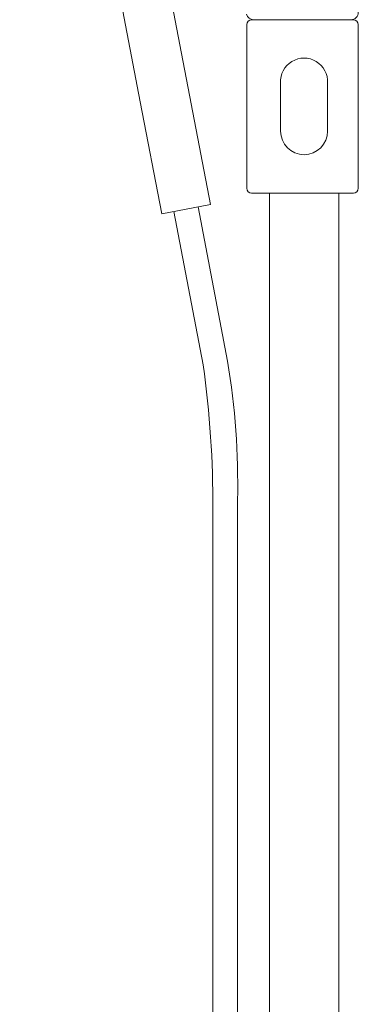
# Model space of a CAD drawing. Units: millimetres. Extents: x 30393 to 100399, y 37058 to 59943.
# Drawn here: x 48228 to 48365, y 50266 to 50664 of the extents above; entities that cross this region are included whole.
import ezdxf

# ---------------------------------------------------------------- set-up
doc = ezdxf.new("R2010")
doc.units = ezdxf.units.MM
doc.header["$LTSCALE"] = 6
doc.layers.get('0').update_dxf_attribs({"lineweight": 9})
for name, color, linetype, lineweight in [('KORPINEN-block', 6, 'Continuous', 9), ('KORPINEN-block @ 1', 6, 'Continuous', 9), ('KORPINEN-water', 5, 'Continuous', 9)]:
    doc.layers.add(name, color=color, linetype=linetype, lineweight=lineweight)

# ---------------------------------------------------------------- blocks, each defined once
blk = doc.blocks.new('Oras 1097 edesta')
for p, q in [((-131.48, 859.04), (-119.7, 797.2)), ((-121.66, 860.92), (-109.81, 798.69)), ((-115.78, 738.94), (-115.79, -378.04)), ((-105.79, 742.61), (-105.79, -378.04))]:
    blk.add_line(p, q)
blk.add_lwpolyline([(-129.06, 926.28), (-152.48, 1048.47, 0.414214), (-164.19, 1056.41), (-193.65, 1050.77), (-184.25, 1001.66), (-164.6, 1005.42), (-149.76, 927.89)], format="xyb")
blk.add_lwpolyline([(-145.04, 903.29), (-136.39, 858.1), (-116.75, 861.86), (-124.52, 902.58)])
for centre, radius, start, end in [((-414.39, 748.67), 308.66, 358.8761, 9.3275), ((-511.11, 741.6), 395.34, 359.6148, 8.0841)]:
    blk.add_arc(centre, radius, start, end)
blk = doc.blocks.new('KOR-16399_FRONT')
at = {"layer": 'KORPINEN-block'}
for p, q in [((429.87, 834.51), (429.87, 768.51)), ((431.87, 836.51), (472.87, 836.51)), ((471.87, 836.51), (432.65, 836.51)), ((474.87, 768.51), (474.87, 834.51)), ((443.51, 811.5), (443.51, 791.57)), ((462.51, 811.51), (462.51, 791.57)), ((431.87, 766.51), (472.87, 766.51)), ((439.01, 50.5), (439.01, 766.51)), ((467.01, 50.5), (467.01, 766.51))]:
    blk.add_line(p, q, dxfattribs=at)
for centre, radius, start, end in [((432.66, 839.51), 3, 194.5936, 269.9996), ((471.87, 839.51), 3, 270, 0), ((431.87, 834.51), 2, 90, 180), ((472.87, 834.51), 2, 0, 90), ((453.01, 811.5), 9.52, 356.759, 183.241), ((453.01, 791.57), 9.5, 180, 0), ((431.87, 768.51), 2, 180, 270), ((472.87, 768.51), 2, 270, 0)]:
    blk.add_arc(centre, radius, start, end, dxfattribs=at)

msp = doc.modelspace()

# ---------------------------------------------------------------- linework, layer by layer
at = {"layer": 'KORPINEN-water', "lineweight": 13}
for p, q in [((48272.23, 50654.94), (48276.95, 50630.34)), ((48292.93, 50653.33), (48297.47, 50629.63))]:
    msp.add_line(p, q, dxfattribs=at)

# ---------------------------------------------------------------- block references
at = {"layer": 'KORPINEN-block @ 1', "lineweight": 13}
msp.add_blockref('KOR-16399_FRONT', (47890, 49827), dxfattribs=at)
at = {"layer": 'KORPINEN-water', "lineweight": 13}
msp.add_blockref('Oras 1097 edesta', (48421.99, 49727.05), dxfattribs=at)

doc.saveas('drawing.dxf')
